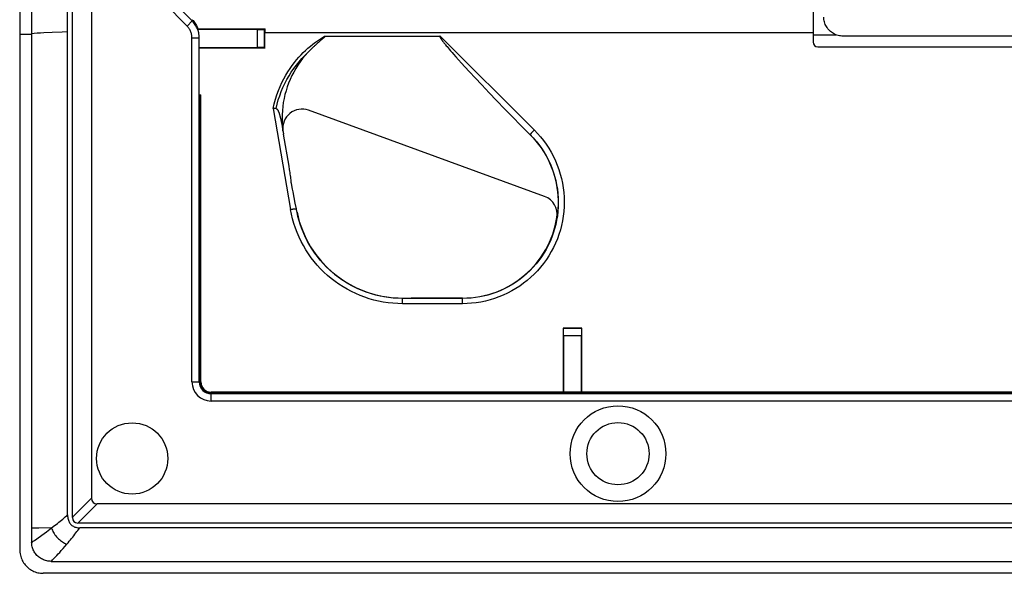
# Model space of a CAD drawing. Units: millimetres. Extents: x 103.8 to 193.8, y 74.5 to 164.5.
# Drawn here: x 103.8 to 144.9, y 74.5 to 97.6 of the extents above; entities that cross this region are included whole.
import ezdxf

# ---------------------------------------------------------------- set-up
doc = ezdxf.new("R2010")
doc.units = ezdxf.units.MM
doc.header["$LTSCALE"] = 16.335
doc.layers.get('0').update_dxf_attribs({"linetype": 'CONTINUOUS'})
for name, color, linetype in [('ASSI', 7, 'CONTINUOUS'), ('DRAFT', 7, 'CONTINUOUS'), ('RACCORDO', 7, 'CONTINUOUS')]:
    doc.layers.add(name, color=color, linetype=linetype)

msp = doc.modelspace()

# ---------------------------------------------------------------- linework, layer by layer
at = {"color": 7, "linetype": 'CONTINUOUS'}
for p, q in [((104.307, 162.626), (104.307, 76.392)), ((125.742, 90.261), (115.876, 93.861)), ((114.807, 93), (114.796, 93.058)), ((115.062, 91.52), (114.831, 92.859)), ((115.278, 90.218), (115.231, 90.451)), ((115.324, 89.98), (115.278, 90.218)), ((115.368, 89.738), (115.324, 89.98)), ((115.383, 89.662), (115.377, 89.692)), ((115.389, 89.631), (115.383, 89.662)), ((115.395, 89.6), (115.389, 89.631)), ((119.807, 86.004), (120.167, 86.004)), ((122.307, 86.009), (120.167, 86.004))]:
    msp.add_line(p, q, dxfattribs=at)
at = {"color": 253, "linetype": 'CONTINUOUS'}
for p, q in [((105.169, 97.113), (104.821, 97.095)), ((114.807, 93), (114.831, 92.859)), ((119.808, 85.997), (119.807, 86.004)), ((122.307, 86.009), (122.307, 85.997))]:
    msp.add_line(p, q, dxfattribs=at)
for points in [[(104.821, 97.095), (104.67, 97.086), (104.533, 97.078), (104.412, 97.069), (104.307, 97.06)], [(105.807, 97.141), (105.58, 97.131), (105.169, 97.113)], [(115.123, 89.718), (115.143, 89.721), (115.163, 89.724), (115.183, 89.727), (115.203, 89.73), (115.221, 89.733), (115.24, 89.735), (115.257, 89.737), (115.274, 89.739), (115.289, 89.74), (115.304, 89.741), (115.317, 89.742), (115.329, 89.742), (115.339, 89.742), (115.348, 89.742), (115.356, 89.742), (115.361, 89.741), (115.366, 89.74), (115.368, 89.738)], [(119.808, 85.997), (119.617, 86.001), (119.428, 86.013), (119.241, 86.033), (119.056, 86.06), (118.874, 86.095), (118.694, 86.137), (118.514, 86.187), (118.337, 86.244), (118.162, 86.308), (117.99, 86.38), (117.821, 86.459), (117.655, 86.544), (117.494, 86.637), (117.336, 86.736), (117.182, 86.841), (117.033, 86.953), (116.889, 87.071), (116.749, 87.195), (116.615, 87.324), (116.486, 87.46), (116.363, 87.6), (116.245, 87.745), (116.134, 87.895), (116.029, 88.05), (115.931, 88.209), (115.839, 88.372), (115.754, 88.538), (115.676, 88.708), (115.605, 88.881), (115.542, 89.057), (115.485, 89.236), (115.436, 89.418), (115.395, 89.602)]]:
    msp.add_lwpolyline(points, dxfattribs=at)
at = {"color": 7, "linetype": 'CONTINUOUS'}
for points in [[(115.852, 96.279), (115.739, 96.152), (115.631, 96.022), (115.529, 95.887), (115.433, 95.748), (115.343, 95.604), (115.259, 95.457), (115.181, 95.307), (115.11, 95.153), (115.045, 94.997), (114.987, 94.838), (114.935, 94.676), (114.891, 94.513), (114.853, 94.348), (114.823, 94.181), (114.8, 94.013), (114.783, 93.845), (114.774, 93.675), (114.772, 93.506), (114.777, 93.337), (114.79, 93.169), (114.809, 93)], [(125.136, 92.838), (125.26, 92.707), (125.378, 92.572), (125.49, 92.432), (125.595, 92.287), (125.694, 92.137), (125.786, 91.983), (125.871, 91.825), (125.949, 91.664), (126.02, 91.499), (126.083, 91.331), (126.138, 91.16), (126.186, 90.987), (126.226, 90.812), (126.258, 90.635), (126.282, 90.458), (126.298, 90.279), (126.306, 90.099), (126.306, 89.92), (126.298, 89.741), (126.282, 89.563), (126.258, 89.384)], [(115.158, 90.795), (115.155, 90.846), (115.15, 90.9), (115.145, 90.954), (115.139, 91.011), (115.131, 91.069), (115.123, 91.129), (115.115, 91.19), (115.105, 91.253), (115.095, 91.317), (115.085, 91.383), (115.062, 91.52)], [(115.231, 90.451), (115.207, 90.567), (115.158, 90.795)], [(115.377, 89.692), (115.371, 89.723), (115.368, 89.738)]]:
    msp.add_lwpolyline(points, dxfattribs=at)
for centre, radius, start, end in [((115.602, 93.109), 0.8, 69.9542, 187.8227), ((118.772, 93.545), 4, 187.8227, 189.8678), ((125.468, 89.509), 0.8, 351.0107, 69.9542), ((119.807, 90.509), 4.505, 191.6385, 270), ((122.307, 90.009), 4, 270, 351.0108)]:
    msp.add_arc(centre, radius, start, end, dxfattribs=at)
at = {"layer": 'ASSI', "color": 7, "linetype": 'CONTINUOUS'}
for p, q in [((103.807, 163.513), (103.807, 75.506)), ((159.406, 96.959), (138.208, 96.959)), ((192.827, 74.509), (104.788, 74.509))]:
    msp.add_line(p, q, dxfattribs=at)
at = {"layer": 'ASSI', "color": 253, "linetype": 'CONTINUOUS'}
for p, q in [((104.307, 97.03), (103.807, 97.03)), ((136.957, 97.017), (137.908, 97.017))]:
    msp.add_line(p, q, dxfattribs=at)
at = {"layer": 'ASSI', "color": 7, "linetype": 'CONTINUOUS'}
for points in [[(137.908, 97.017), (137.86, 97.039), (137.814, 97.063), (137.769, 97.09), (137.726, 97.121), (137.684, 97.154), (137.645, 97.19), (137.609, 97.229), (137.575, 97.27), (137.544, 97.313), (137.516, 97.357), (137.491, 97.403), (137.469, 97.451), (137.45, 97.5), (137.435, 97.551), (137.423, 97.602), (137.414, 97.654), (137.409, 97.706), (137.407, 97.758)], [(138.208, 96.959), (138.157, 96.961), (138.106, 96.966), (138.056, 96.974), (138.006, 96.985), (137.957, 97), (137.908, 97.017)], [(103.807, 75.506), (103.809, 75.446), (103.814, 75.387), (103.823, 75.329), (103.835, 75.271), (103.85, 75.213), (103.868, 75.157), (103.89, 75.103), (103.914, 75.05), (103.942, 75), (103.972, 74.95), (104.005, 74.903), (104.04, 74.858), (104.079, 74.815), (104.12, 74.774), (104.163, 74.736), (104.207, 74.7), (104.254, 74.668), (104.302, 74.638), (104.352, 74.612), (104.403, 74.588), (104.455, 74.567), (104.509, 74.55), (104.564, 74.535), (104.619, 74.524), (104.675, 74.516), (104.731, 74.511), (104.788, 74.509)]]:
    msp.add_lwpolyline(points, dxfattribs=at)
for radius in [2, 1.3]:
    msp.add_circle((128.807, 79.509), radius, dxfattribs=at)
at = {"layer": 'DRAFT', "color": 7, "linetype": 'CONTINUOUS'}
for p, q in [((103.807, 141.988), (103.807, 97.03)), ((105.807, 97.141), (105.807, 115.657)), ((114.057, 96.459), (111.307, 96.459)), ((127.298, 84.75), (126.517, 84.75))]:
    msp.add_line(p, q, dxfattribs=at)
at = {"layer": 'DRAFT', "color": 253, "linetype": 'CONTINUOUS'}
for p, q in [((136.957, 97.095), (114.058, 97.095)), ((104.307, 97.03), (103.807, 97.03))]:
    msp.add_line(p, q, dxfattribs=at)
at = {"layer": 'DRAFT', "color": 7, "linetype": 'CONTINUOUS'}
msp.add_circle((108.507, 79.309), 1.488, dxfattribs=at)
for centre, major_axis, start_param, end_param in [((112.624, 105.353), (0, 164.42), -1.624911, -1.62104), ((110.168, 119.509), (0, 446.3), -1.62104, -1.620671), ((127.94, 105.353), (0, 164.42), 1.696433, 1.712822), ((125.874, 105.353), (0, 164.42), -1.712822, -1.696433)]:
    msp.add_ellipse(centre, major_axis=major_axis, ratio=0.008727, start_param=start_param, end_param=end_param, dxfattribs=at)
at = {"layer": 'RACCORDO', "color": 7, "linetype": 'CONTINUOUS'}
for p, q in [((106.007, 115.657), (106.007, 76.843)), ((106.807, 115.833), (106.807, 77.643)), ((136.957, 107.009), (136.957, 96.709)), ((105.807, 76.947), (105.807, 97.141)), ((113.738, 97.237), (111.247, 97.237)), ((111.255, 97.259), (114.058, 97.259)), ((114.038, 97.24), (114.058, 97.259)), ((114.038, 96.478), (114.038, 97.24)), ((103.807, 97.03), (103.807, 75.506)), ((111.307, 82.509), (111.307, 96.894)), ((116.292, 96.698), (116.258, 96.669)), ((116.332, 96.733), (116.292, 96.698)), ((116.379, 96.773), (116.332, 96.733)), ((116.438, 96.823), (116.379, 96.773)), ((116.458, 96.841), (116.438, 96.823)), ((116.472, 96.853), (116.458, 96.841)), ((116.481, 96.861), (116.472, 96.853)), ((116.49, 96.869), (116.481, 96.861)), ((116.496, 96.874), (116.49, 96.869)), ((116.501, 96.879), (116.496, 96.874)), ((116.507, 96.884), (116.501, 96.879)), ((116.512, 96.889), (116.507, 96.884)), ((116.517, 96.894), (116.512, 96.889)), ((116.522, 96.898), (116.517, 96.894)), ((116.549, 96.961), (121.373, 96.961)), ((121.427, 96.823), (121.435, 96.812)), ((121.435, 96.812), (121.443, 96.8)), ((121.443, 96.8), (121.452, 96.789)), ((121.452, 96.789), (121.461, 96.776)), ((121.461, 96.776), (121.47, 96.763)), ((121.47, 96.763), (121.481, 96.75)), ((121.481, 96.75), (121.492, 96.735)), ((121.492, 96.735), (121.503, 96.72)), ((121.503, 96.72), (121.515, 96.705)), ((121.515, 96.705), (121.535, 96.679)), ((159.406, 96.959), (138.208, 96.959)), ((111.307, 96.481), (113.738, 96.481)), ((114.038, 96.478), (114.057, 96.459)), ((115.943, 96.373), (115.914, 96.344)), ((115.971, 96.402), (115.943, 96.373)), ((116.037, 96.466), (116.011, 96.441)), ((116.061, 96.489), (116.037, 96.466)), ((116.084, 96.511), (116.061, 96.489)), ((116.107, 96.532), (116.084, 96.511)), ((116.128, 96.552), (116.107, 96.532)), ((116.148, 96.571), (116.128, 96.552)), ((116.177, 96.597), (116.148, 96.571)), ((116.204, 96.621), (116.177, 96.597)), ((116.228, 96.643), (116.204, 96.621)), ((116.258, 96.669), (116.228, 96.643)), ((121.535, 96.679), (121.557, 96.652)), ((121.557, 96.652), (121.58, 96.623)), ((121.58, 96.623), (121.605, 96.592)), ((121.605, 96.592), (121.633, 96.559)), ((121.633, 96.559), (121.663, 96.523)), ((121.663, 96.523), (121.707, 96.47)), ((121.707, 96.47), (121.756, 96.412)), ((121.756, 96.412), (121.811, 96.349)), ((121.811, 96.349), (121.872, 96.278)), ((121.872, 96.278), (121.94, 96.201)), ((137.157, 96.509), (145.807, 96.509)), ((121.94, 96.201), (122.035, 96.093)), ((122.035, 96.093), (122.144, 95.97)), ((122.144, 95.97), (122.269, 95.832)), ((122.269, 95.832), (122.411, 95.676)), ((122.411, 95.676), (122.609, 95.461)), ((122.609, 95.461), (122.84, 95.211)), ((122.84, 95.211), (123.111, 94.922)), ((123.111, 94.922), (123.429, 94.587)), ((111.322, 94.509), (111.377, 94.509)), ((111.377, 82.509), (111.377, 94.509)), ((123.429, 94.587), (123.735, 94.267)), ((123.735, 94.267), (124.085, 93.904)), ((124.085, 93.904), (124.401, 93.58)), ((114.705, 93.524), (114.714, 93.483)), ((114.728, 93.418), (114.738, 93.371)), ((124.401, 93.58), (124.754, 93.222)), ((114.738, 93.371), (114.748, 93.322)), ((114.748, 93.322), (114.758, 93.269)), ((114.758, 93.269), (114.774, 93.184)), ((124.754, 93.222), (125.136, 92.838)), ((126.527, 84.74), (126.517, 84.75)), ((127.288, 84.74), (126.527, 84.74)), ((126.529, 84.44), (126.529, 82.079)), ((127.286, 82.079), (127.286, 84.44)), ((127.288, 84.74), (127.298, 84.75)), ((185.807, 82.079), (111.807, 82.079)), ((185.807, 82.009), (111.807, 82.009)), ((190.573, 77.409), (107.042, 77.409)), ((191.373, 76.609), (106.242, 76.609)), ((104.307, 76.392), (104.307, 75.8)), ((191.297, 76.409), (106.318, 76.409)), ((105.124, 75.009), (192.49, 75.009)), ((192.827, 74.509), (104.788, 74.509))]:
    msp.add_line(p, q, dxfattribs=at)
at = {"layer": 'RACCORDO', "color": 253, "linetype": 'CONTINUOUS'}
for p, q in [((110.802, 97.381), (109.853, 98.33)), ((111.015, 97.593), (110.153, 98.454)), ((110.802, 97.381), (111.015, 97.593)), ((111.015, 97.646), (111.015, 97.593)), ((113.738, 96.481), (113.738, 97.237)), ((111.007, 82.509), (111.007, 96.886)), ((111.007, 96.886), (111.307, 96.886)), ((121.373, 96.961), (125.313, 93.033)), ((136.957, 97.017), (137.908, 97.017)), ((111.322, 94.509), (111.322, 82.509)), ((111.363, 82.509), (111.363, 94.509)), ((114.394, 93.94), (115.123, 89.718)), ((119.807, 85.777), (119.807, 85.997)), ((122.307, 85.997), (119.808, 85.997)), ((122.307, 85.777), (122.307, 85.997)), ((122.307, 85.777), (119.807, 85.777)), ((127.286, 84.44), (126.529, 84.44)), ((111.007, 82.509), (111.307, 82.509)), ((111.322, 82.509), (111.377, 82.509)), ((111.807, 82.024), (111.807, 82.079)), ((185.807, 82.065), (111.807, 82.065)), ((111.807, 82.024), (185.807, 82.024)), ((111.807, 81.709), (111.807, 82.009)), ((185.807, 81.709), (111.807, 81.709)), ((106.007, 76.843), (106.807, 77.643)), ((106.242, 76.609), (107.042, 77.409)), ((104.341, 76.393), (104.307, 76.392)), ((104.429, 76.395), (104.341, 76.393)), ((104.42, 75.884), (104.831, 76.179)), ((104.61, 76.398), (104.429, 76.395)), ((105.137, 76.404), (104.61, 76.398)), ((105.137, 76.404), (105.265, 76.501))]:
    msp.add_line(p, q, dxfattribs=at)
at = {"layer": 'RACCORDO', "color": 7, "linetype": 'CONTINUOUS'}
for points in [[(111.015, 97.646), (111.05, 97.609), (111.083, 97.57), (111.114, 97.53)], [(111.307, 96.886), (111.306, 96.938), (111.302, 96.99), (111.295, 97.042), (111.286, 97.094), (111.273, 97.144), (111.259, 97.195), (111.241, 97.244), (111.221, 97.292), (111.198, 97.34), (111.173, 97.386), (111.146, 97.43), (111.116, 97.473), (111.085, 97.515), (111.051, 97.555), (111.015, 97.593)], [(111.114, 97.53), (111.143, 97.488), (111.17, 97.444), (111.195, 97.4), (111.217, 97.354), (111.237, 97.307), (111.255, 97.259)], [(137.908, 97.017), (137.86, 97.039), (137.814, 97.063), (137.769, 97.09), (137.726, 97.121), (137.684, 97.154), (137.645, 97.19), (137.609, 97.229), (137.575, 97.27), (137.544, 97.313), (137.516, 97.357), (137.491, 97.403), (137.469, 97.451), (137.45, 97.5), (137.435, 97.551), (137.423, 97.602), (137.414, 97.654), (137.409, 97.706), (137.407, 97.758)], [(116.551, 96.961), (116.553, 96.961), (116.555, 96.96), (116.557, 96.96), (116.559, 96.959), (116.56, 96.958), (116.562, 96.957), (116.563, 96.956), (116.563, 96.954), (116.563, 96.952), (116.563, 96.95), (116.563, 96.948), (116.562, 96.947), (116.561, 96.945), (116.561, 96.943), (116.56, 96.941), (116.558, 96.939), (116.557, 96.938), (116.556, 96.936), (116.555, 96.934), (116.553, 96.932), (116.552, 96.93), (116.55, 96.928), (116.548, 96.926), (116.547, 96.924), (116.545, 96.922), (116.543, 96.92), (116.541, 96.918), (116.539, 96.916), (116.537, 96.914), (116.535, 96.912), (116.533, 96.91), (116.531, 96.907), (116.529, 96.905), (116.527, 96.903), (116.524, 96.901), (116.522, 96.898)], [(121.373, 96.961), (121.37, 96.961), (121.368, 96.96), (121.366, 96.959), (121.364, 96.958), (121.362, 96.956), (121.361, 96.955), (121.36, 96.952), (121.36, 96.95), (121.36, 96.948), (121.36, 96.945), (121.361, 96.942), (121.361, 96.94), (121.362, 96.937), (121.363, 96.934), (121.364, 96.931), (121.365, 96.929), (121.366, 96.926), (121.367, 96.923), (121.368, 96.92), (121.37, 96.917), (121.371, 96.913), (121.373, 96.91), (121.374, 96.907), (121.376, 96.903), (121.378, 96.9), (121.38, 96.896), (121.382, 96.893), (121.384, 96.889), (121.386, 96.885), (121.389, 96.882), (121.391, 96.878), (121.394, 96.874), (121.396, 96.869), (121.399, 96.865), (121.402, 96.861), (121.404, 96.856), (121.407, 96.852), (121.41, 96.847), (121.414, 96.843), (121.417, 96.838), (121.42, 96.833), (121.427, 96.823)], [(138.208, 96.959), (138.157, 96.961), (138.106, 96.966), (138.056, 96.974), (138.006, 96.985), (137.957, 97), (137.908, 97.017)], [(115.914, 96.344), (115.899, 96.328), (115.884, 96.312), (115.852, 96.279)], [(116.011, 96.441), (115.998, 96.429), (115.971, 96.402)], [(114.423, 93.939), (114.408, 93.939), (114.394, 93.94)], [(114.48, 93.937), (114.466, 93.937), (114.451, 93.938), (114.423, 93.939)], [(114.519, 93.935), (114.506, 93.935), (114.48, 93.937)], [(114.519, 93.935), (114.525, 93.934), (114.531, 93.932), (114.536, 93.93), (114.542, 93.927), (114.547, 93.923), (114.553, 93.918), (114.558, 93.913), (114.564, 93.907), (114.569, 93.901), (114.575, 93.894), (114.58, 93.886), (114.585, 93.878), (114.59, 93.87), (114.594, 93.862), (114.599, 93.853), (114.603, 93.844), (114.608, 93.835), (114.612, 93.825), (114.617, 93.815), (114.621, 93.805), (114.626, 93.794), (114.63, 93.783), (114.634, 93.771), (114.639, 93.759), (114.643, 93.747), (114.647, 93.734), (114.652, 93.72), (114.656, 93.707), (114.66, 93.692), (114.665, 93.678), (114.669, 93.663), (114.674, 93.647), (114.678, 93.631), (114.683, 93.615), (114.687, 93.598), (114.691, 93.58), (114.696, 93.562), (114.701, 93.543), (114.705, 93.524)], [(114.714, 93.483), (114.724, 93.441), (114.728, 93.418)], [(114.774, 93.184), (114.791, 93.091), (114.796, 93.058)], [(105.807, 76.947), (105.809, 76.899), (105.813, 76.853), (105.82, 76.81), (105.829, 76.768), (105.841, 76.728), (105.855, 76.69), (105.872, 76.655), (105.892, 76.621), (105.913, 76.59), (105.937, 76.562), (105.963, 76.536), (105.99, 76.513), (106.018, 76.492), (106.049, 76.473), (106.081, 76.457), (106.115, 76.443), (106.151, 76.431), (106.19, 76.422), (106.23, 76.415), (106.273, 76.411), (106.318, 76.409)], [(105.124, 75.009), (105.077, 75.011), (105.029, 75.015), (104.982, 75.021), (104.935, 75.031), (104.889, 75.043), (104.843, 75.057), (104.799, 75.075), (104.756, 75.094), (104.714, 75.116), (104.674, 75.14), (104.635, 75.167), (104.597, 75.196), (104.562, 75.227), (104.528, 75.26), (104.496, 75.295), (104.467, 75.331), (104.44, 75.369), (104.415, 75.408), (104.393, 75.448), (104.373, 75.49), (104.356, 75.532), (104.341, 75.576), (104.329, 75.62), (104.32, 75.665), (104.313, 75.71), (104.309, 75.755), (104.307, 75.8)], [(103.807, 75.506), (103.809, 75.446), (103.814, 75.387), (103.823, 75.329), (103.835, 75.271), (103.85, 75.213), (103.868, 75.157), (103.89, 75.103), (103.914, 75.05), (103.942, 75), (103.972, 74.95), (104.005, 74.903), (104.04, 74.858), (104.079, 74.815), (104.12, 74.774), (104.163, 74.736), (104.207, 74.7), (104.254, 74.668), (104.302, 74.638), (104.352, 74.612), (104.403, 74.588), (104.455, 74.567), (104.509, 74.55), (104.564, 74.535), (104.619, 74.524), (104.675, 74.516), (104.731, 74.511), (104.788, 74.509)]]:
    msp.add_lwpolyline(points, dxfattribs=at)
at = {"layer": 'RACCORDO', "color": 253, "linetype": 'CONTINUOUS'}
for points in [[(111.007, 96.886), (111.006, 96.922), (111.004, 96.959), (110.999, 96.995), (110.992, 97.031), (110.984, 97.067), (110.973, 97.102), (110.961, 97.137), (110.947, 97.171), (110.931, 97.204), (110.914, 97.236), (110.894, 97.267), (110.874, 97.297), (110.851, 97.326), (110.828, 97.354), (110.802, 97.381)], [(114.394, 93.94), (114.44, 94.133), (114.492, 94.321), (114.55, 94.503), (114.616, 94.681), (114.687, 94.853), (114.763, 95.018), (114.843, 95.175), (114.927, 95.326), (115.014, 95.469), (115.103, 95.605), (115.194, 95.733), (115.285, 95.854), (115.377, 95.968), (115.47, 96.075), (115.564, 96.177), (115.658, 96.274), (115.753, 96.365), (115.851, 96.454), (115.953, 96.542), (116.058, 96.627), (116.169, 96.711), (116.289, 96.795), (116.415, 96.878), (116.549, 96.961)], [(114.519, 93.935), (114.563, 94.116), (114.614, 94.294), (114.672, 94.47), (114.737, 94.643), (114.808, 94.812), (114.886, 94.979), (114.97, 95.141), (115.061, 95.3), (115.157, 95.454), (115.26, 95.604), (115.368, 95.749), (115.481, 95.889), (115.6, 96.025), (115.724, 96.154), (115.852, 96.279)], [(125.313, 93.033), (125.447, 92.893), (125.574, 92.748), (125.695, 92.596), (125.81, 92.437), (125.918, 92.273), (126.018, 92.104), (126.111, 91.93), (126.195, 91.751), (126.271, 91.569), (126.339, 91.384), (126.397, 91.195), (126.447, 91.005), (126.488, 90.813), (126.52, 90.619), (126.543, 90.424), (126.557, 90.227), (126.562, 90.03), (126.558, 89.833), (126.544, 89.636), (126.521, 89.439), (126.489, 89.244), (126.448, 89.051), (126.399, 88.86), (126.34, 88.672), (126.273, 88.486), (126.197, 88.304), (126.113, 88.126), (126.021, 87.952), (125.921, 87.782), (125.813, 87.618), (125.697, 87.458), (125.574, 87.304), (125.445, 87.156), (125.309, 87.014), (125.166, 86.879), (125.018, 86.75), (124.863, 86.629), (124.703, 86.514), (124.538, 86.408), (124.368, 86.309), (124.194, 86.217), (124.015, 86.134), (123.833, 86.059), (123.647, 85.993), (123.459, 85.935), (123.269, 85.887), (123.077, 85.847), (122.884, 85.816), (122.692, 85.794), (122.5, 85.781), (122.307, 85.777)], [(125.313, 93.033), (125.297, 93.017), (125.281, 93.002), (125.266, 92.986), (125.251, 92.97), (125.236, 92.955), (125.222, 92.941), (125.209, 92.927), (125.197, 92.913), (125.185, 92.901), (125.175, 92.889), (125.166, 92.878), (125.157, 92.869), (125.151, 92.86), (125.145, 92.853), (125.141, 92.847), (125.138, 92.843), (125.136, 92.839), (125.136, 92.838)], [(125.133, 92.841), (125.26, 92.708), (125.381, 92.569), (125.496, 92.425), (125.605, 92.275), (125.706, 92.121), (125.8, 91.961), (125.887, 91.797), (125.967, 91.629), (126.038, 91.457), (126.102, 91.283), (126.157, 91.105), (126.204, 90.926), (126.243, 90.744), (126.273, 90.562), (126.294, 90.378), (126.307, 90.192), (126.312, 90.007), (126.308, 89.821), (126.295, 89.635), (126.274, 89.45)], [(119.807, 85.777), (119.602, 85.781), (119.398, 85.794), (119.197, 85.816), (118.998, 85.846), (118.802, 85.884), (118.607, 85.93), (118.414, 85.985), (118.222, 86.048), (118.034, 86.119), (117.849, 86.198), (117.668, 86.285), (117.491, 86.379), (117.317, 86.48), (117.148, 86.589), (116.984, 86.705), (116.825, 86.827), (116.671, 86.957), (116.522, 87.093), (116.38, 87.235), (116.243, 87.383), (116.113, 87.536), (115.99, 87.695), (115.873, 87.86), (115.764, 88.029), (115.661, 88.202), (115.566, 88.38), (115.479, 88.561), (115.4, 88.746), (115.328, 88.935), (115.265, 89.126), (115.209, 89.321), (115.162, 89.518), (115.123, 89.718)], [(126.274, 89.45), (126.244, 89.266), (126.205, 89.084), (126.158, 88.904), (126.103, 88.726), (126.04, 88.552), (125.969, 88.38), (125.89, 88.212), (125.803, 88.048), (125.709, 87.888), (125.607, 87.733), (125.499, 87.582), (125.383, 87.437), (125.261, 87.297), (125.133, 87.164), (124.999, 87.036), (124.859, 86.915), (124.714, 86.8), (124.563, 86.693), (124.408, 86.592), (124.248, 86.498), (124.084, 86.412), (123.915, 86.334), (123.744, 86.263), (123.569, 86.201), (123.392, 86.146), (123.213, 86.101), (123.032, 86.063), (122.851, 86.034), (122.67, 86.013), (122.488, 86.001), (122.307, 85.997)], [(105.265, 76.501), (105.327, 76.548), (105.387, 76.595), (105.446, 76.642), (105.503, 76.688), (105.558, 76.733), (105.611, 76.777), (105.663, 76.821), (105.713, 76.863), (105.761, 76.905), (105.807, 76.947)], [(104.831, 76.179), (104.925, 76.248), (105.137, 76.404)], [(105.137, 76.404), (105.154, 76.356), (105.174, 76.308), (105.196, 76.261), (105.221, 76.214), (105.249, 76.168), (105.279, 76.123), (105.312, 76.079), (105.347, 76.036), (105.384, 75.995), (105.423, 75.956), (105.464, 75.919), (105.506, 75.884), (105.549, 75.851), (105.594, 75.821), (105.639, 75.793), (105.685, 75.768), (105.732, 75.746), (105.779, 75.728)], [(105.779, 75.728), (105.83, 75.788), (105.88, 75.848), (105.929, 75.908), (105.977, 75.967), (106.024, 76.025), (106.07, 76.082), (106.115, 76.139), (106.158, 76.195), (106.2, 76.25), (106.241, 76.304), (106.28, 76.357), (106.318, 76.409)], [(104.307, 75.8), (104.338, 75.823), (104.376, 75.851), (104.42, 75.884)], [(105.124, 75.009), (105.152, 75.037), (105.184, 75.069), (105.221, 75.108), (105.263, 75.151), (105.309, 75.201), (105.361, 75.256), (105.417, 75.318), (105.479, 75.385), (105.545, 75.46), (105.618, 75.542), (105.695, 75.631), (105.779, 75.728)]]:
    msp.add_lwpolyline(points, dxfattribs=at)
at = {"layer": 'RACCORDO', "color": 7, "linetype": 'CONTINUOUS'}
for centre, radius in [((137.157, 96.709), 0.2), ((111.807, 82.509), 0.5), ((111.807, 82.509), 0.43)]:
    msp.add_arc(centre, radius, 180, 270, dxfattribs=at)
at = {"layer": 'RACCORDO', "color": 253, "linetype": 'CONTINUOUS'}
for radius in [0.8, 0.485, 0.445]:
    msp.add_arc((111.807, 82.509), radius, 180, 270, dxfattribs=at)
at = {"layer": 'RACCORDO', "color": 7, "linetype": 'CONTINUOUS'}
for centre, major_axis, ratio, start_param, end_param in [((110.307, 97.58), (0.897, 0.443), 1, -0.808566, -0.785297), ((110.307, 96.894), (0, 1), 0.999848, -1.570796, -1.220723), ((113.738, 97.24), (0.3, 0), 0.008727, -1.570796, -0.008727), ((113.738, 96.478), (0.3, 0), 0.008727, 0.008727, 1.570796), ((126.527, 84.44), (0, 0.3), 0.008727, -1.570796, -0.008727), ((127.288, 84.44), (0, 0.3), 0.008727, 0.008727, 1.570796), ((107.192, 77.793), (0.32, 0.32), 0.662266, 2.556643, 3.726543), ((106.392, 76.993), (0.32, 0.32), 0.662266, -3.726543, -2.556643)]:
    msp.add_ellipse(centre, major_axis=major_axis, ratio=ratio, start_param=start_param, end_param=end_param, dxfattribs=at)

doc.saveas('drawing.dxf')
